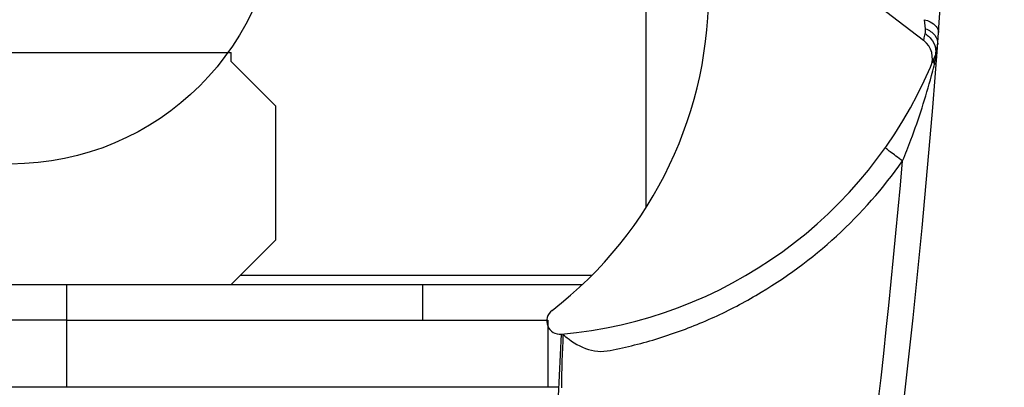
# Model space of a CAD drawing. Units: millimetres. Extents: x 0 to 420, y 0 to 297.
# Drawn here: x 301 to 304, y 45 to 46 of the extents above; entities that cross this region are included whole.
import ezdxf
from ezdxf.enums import TextEntityAlignment as Align

# ---------------------------------------------------------------- set-up
doc = ezdxf.new("R2010")
doc.units = ezdxf.units.MM
doc.header["$LTSCALE"] = 23.1
doc.layers.get('0').update_dxf_attribs({"linetype": 'CONTINUOUS'})
doc.layers.add('RUNDUNGEN', color=7, linetype='CONTINUOUS')
doc.layers.add('ZEICHNUNGSBEMASSUNGEN', color=7, linetype='CONTINUOUS')
doc.styles.get("Standard").update_dxf_attribs({"font": 'txt', "width": 0.7})
doc.dimstyles.new('DIMSTYLE_7', dxfattribs={"dimtxt": 3.5, "dimasz": 3.5, "dimexe": 1.5, "dimexo": 1.5, "dimgap": 0.875, "dimtad": 1, "dimdec": 0, "dimlfac": 10, "dimdsep": 46, "dimtxsty": 'STANDARD', "dimblk": '_FILLED', "dimblk1": '_FILLED', "dimblk2": '_FILLED', "dimcen": 0.09, "dimclrt": 5, "dimadec": 0, "dimazin": 0, "dimtp": 0.5, "dimtm": 0.5, "dimtfac": 1, "dimtdec": 0, "dimtofl": 0, "dimtmove": 0, "dimatfit": 3, "dimldrblk": '_FILLED', "dimfxl": 1, "dimtolj": 1, "dimarcsym": 0})
pattern_1 = [(45, (0, 0), (-5.9397, 5.9397), [])]

# ---------------------------------------------------------------- blocks, each defined once
blk = doc.blocks.new('_FILLED')
at = {"color": 0, "linetype": 'BYBLOCK'}
blk.add_solid([(0, 0), (-1, 0.125), (-1, -0.125)], dxfattribs=at)
blk = doc.blocks.new('*D29')
at = {"layer": 'ZEICHNUNGSBEMASSUNGEN', "color": 2, "linetype": 'CONTINUOUS'}
for p, q in [((277.2241, 69.7848), (327.1726, 69.7848)), ((325.6726, 69.7848), (325.6726, 56.0398)), ((325.6726, 42.2948), (325.6726, 56.0398)), ((306.3241, 42.2948), (327.1726, 42.2948))]:
    blk.add_line(p, q, dxfattribs=at)
at = {"layer": 'ZEICHNUNGSBEMASSUNGEN', "color": 2, "linetype": 'CONTINUOUS', "xscale": 3.5, "yscale": 3.5, "zscale": 3.5}
for p, rotation in [((325.6726, 69.7848), 90), ((325.6726, 42.2948), 270)]:
    blk.add_blockref('_FILLED', p, dxfattribs=dict(at, rotation=rotation))
at = {"layer": 'ZEICHNUNGSBEMASSUNGEN', "color": 5, "linetype": 'CONTINUOUS', "width": 0.761905}
blk.add_text('275', height=3.5, rotation=90, dxfattribs=at).set_placement((324.7976, 56.0398), align=Align.CENTER)

msp = doc.modelspace()

# ---------------------------------------------------------------- hatches: boundary and pattern name
at = {"linetype": 'CONTINUOUS'}
h = msp.add_hatch(dxfattribs=at)
h.set_pattern_fill('default__84', color=2, scale=8.4, angle=45, style=0, pattern_type=0)
h.set_pattern_definition(pattern_1)
edge = h.paths.add_edge_path()
edge.add_arc((301.3241, 46.1948), 0.6, 90, 270)
edge.add_arc((301.3241, 46.1948), 0.6, 270, 90)
edge = h.paths.add_edge_path()
edge.add_arc((245.3191, 79.1998), 0.6, 180, 360)
edge.add_arc((245.3191, 79.1998), 0.6, 0, 180)
h = msp.add_hatch(dxfattribs=at)
h.set_pattern_fill('default__102', color=2, scale=8.4, angle=45, style=0, pattern_type=0)
h.set_pattern_definition(pattern_1)
edge = h.paths.add_edge_path()
edge.add_line((303.3729, 45.8719), (302.6622, 46.4154))
edge.add_arc((303.3426, 45.8322), 0.05, 336.6466, 52.5984)
edge.add_arc((302.4704, 46.2088), 1, 275.1302, 336.6466)
edge.add_arc((302.5571, 45.2427), 0.03, 127.5551, 275.1302)
edge.add_arc((301.9903, 45.9799), 0.9, 307.5551, 1.4796)
edge.add_line((302.5111, 46.3504), (302.89, 46.0032))
edge.add_arc((302.5448, 46.3873), 0.05, 137.5, 227.5)
edge.add_line((302.5779, 46.4973), (302.508, 46.421))
edge.add_spline(control_points=[(302.5779, 46.4973), (302.5809, 46.5006), (302.5875, 46.5062), (302.5997, 46.5119), (302.6127, 46.5141), (302.6258, 46.513), (302.6383, 46.5085), (302.6454, 46.5035), (302.6486, 46.5005)], knot_values=[0, 0, 0, 0, 0.166667, 0.333333, 0.5, 0.666667, 0.833333, 1, 1, 1, 1], degree=3, periodic=0)
edge.add_line((302.6486, 46.5005), (302.6949, 46.4581))
edge.add_line((302.6622, 46.4154), (302.6949, 46.4581))
edge = h.paths.add_edge_path()
edge.add_arc((302.3856, 40.9824), 0.6006, 237.5253, 249.3538)
edge.add_spline(control_points=[(302.0631, 40.4757), (302.047, 40.4859), (302.0161, 40.5078), (301.9726, 40.5452), (301.9463, 40.5725), (301.9337, 40.5869)], knot_values=[0, 0, 0, 0, 0.333333, 0.666667, 1, 1, 1, 1], degree=3, periodic=0)
edge.add_arc((301.9714, 40.6198), 0.05, 166.689, 221.1454)
edge.add_arc((277.9828, 46.2954), 24.6008, 346.68897, 350.01869)
edge.add_arc((302.2605, 42.0227), 0.05, 90.4335, 170.0187)
edge.add_arc((302.2632, 41.6727), 0.4, 10.8309, 90.4334)
edge.add_arc((302.5971, 41.7366), 0.06, 343.7481, 10.8309)
edge.add_arc((283.3099, 47.359), 20.15, 339.94768, 343.74814)
edge.add_arc((302.1915, 40.4671), 0.05, 249.339, 339.9477)
h = msp.add_hatch(dxfattribs=at)
h.set_pattern_fill('default__85', color=2, scale=8.4, angle=45, style=0, pattern_type=0)
h.set_pattern_definition(pattern_1)
edge = h.paths.add_edge_path()
edge.add_line((244.4691, 45.4248), (244.4691, 45.7248))
edge.add_line((244.4691, 45.7248), (244.5691, 45.8248))
edge.add_line((244.5691, 45.8248), (297.7191, 45.8248))
edge.add_line((297.7191, 45.8448), (297.7191, 45.8248))
edge.add_line((297.7191, 45.8448), (301.8191, 45.8448))
edge.add_line((301.8191, 45.8248), (301.8191, 45.8448))
edge.add_line((301.9191, 45.7248), (301.8191, 45.8248))
edge.add_line((301.9191, 45.4248), (301.9191, 45.7248))
edge.add_line((301.9191, 45.4248), (301.8191, 45.3248))
edge.add_line((244.5691, 45.3248), (301.8191, 45.3248))
edge.add_line((244.4691, 45.4248), (244.5691, 45.3248))
h = msp.add_hatch(dxfattribs=at)
h.set_pattern_fill('default__88', color=2, scale=8.4, angle=45, style=0, pattern_type=0)
h.set_pattern_definition(pattern_1)
edge = h.paths.add_edge_path()
edge.add_line((301.4491, 45.3248), (301.4491, 45.2448))
edge.add_line((302.2491, 45.3248), (301.4491, 45.3248))
edge.add_line((302.2491, 45.2448), (302.2491, 45.3248))
edge.add_line((301.4491, 45.2448), (302.2491, 45.2448))
h = msp.add_hatch(dxfattribs=at)
h.set_pattern_fill('default__77', color=2, scale=8.4, angle=45, style=0, pattern_type=0)
h.set_pattern_definition(pattern_1)
edge = h.paths.add_edge_path()
edge.add_line((301.4491, 45.0948), (302.5291, 45.0948))
edge.add_line((301.4491, 45.2448), (301.4491, 45.0948))
edge.add_line((301.4491, 45.2448), (302.5291, 45.2448))
edge.add_line((302.5291, 45.2448), (302.5291, 45.0948))

# ---------------------------------------------------------------- linework, layer by layer
at = {"color": 7, "linetype": 'CONTINUOUS'}
for p, q in [((303.3729, 45.8719), (302.6622, 46.4154)), ((302.7491, 46.1323), (302.7491, 45.4973)), ((297.506, 45.8448), (301.8191, 45.8448)), ((301.8191, 45.8248), (301.8191, 45.8448)), ((301.9191, 45.7248), (301.8191, 45.8248)), ((301.9191, 45.4248), (301.9191, 45.7248)), ((301.9191, 45.4248), (301.8191, 45.3248)), ((244.5691, 45.3248), (302.6066, 45.3248)), ((301.4491, 45.3248), (301.4491, 45.0948)), ((302.2491, 45.2448), (302.2491, 45.3248)), ((301.4491, 45.2448), (302.5291, 45.2448)), ((302.5291, 45.2448), (302.5291, 45.0948)), ((244.3721, 45.0948), (302.5543, 45.0948))]:
    msp.add_line(p, q, dxfattribs=at)
at = {"color": 9, "linetype": 'CONTINUOUS'}
msp.add_line((302.6271, 45.3448), (301.8391, 45.3448), dxfattribs=at)
at = {"color": 3, "linetype": 'CONTINUOUS'}
msp.add_line((301.4491, 45.2448), (244.3721, 45.2448), dxfattribs=at)
at = {"color": 7, "linetype": 'CONTINUOUS'}
msp.add_circle((301.3241, 46.1948), 0.6, dxfattribs=at)
for centre, radius, start, end in [((301.9903, 45.9799), 0.9, 307.5551, 1.4796), ((303.3426, 45.8322), 0.05, 336.6466, 52.5984), ((302.4704, 46.2088), 1, 275.1302, 336.6466), ((302.5571, 45.2427), 0.03, 127.5551, 275.1302)]:
    msp.add_arc(centre, radius, start, end, dxfattribs=at)
at = {"layer": 'RUNDUNGEN', "color": 9, "linetype": 'CONTINUOUS'}
for p, q in [((303.3772, 45.8982), (303.3745, 45.9185)), ((303.3963, 45.8149), (303.397, 45.8178))]:
    msp.add_line(p, q, dxfattribs=at)
at = {"layer": 'RUNDUNGEN', "color": 7, "linetype": 'CONTINUOUS'}
for centre, radius, start, end in [((283.3099, 47.359), 20.15, 344.37141, 356.6857), ((303.3046, 45.871), 0.1, 337.9668, 355.7441), ((302.4704, 46.2088), 1, 337.2242, 337.9603), ((277.9828, 46.2954), 24.6008, 350.58166, 357.47787)]:
    msp.add_arc(centre, radius, start, end, dxfattribs=at)
at = {"layer": 'RUNDUNGEN', "color": 9, "linetype": 'CONTINUOUS'}
for centre, radius, start, end in [((303.346, 45.8391), 0.0566, 51.1726, 57.268), ((303.1278, 45.8842), 0.2773, 353.2609, 355.7456), ((303.4163, 45.8259), 0.0204, 157.9707, 165.0957), ((303.1381, 45.8827), 0.2669, 348.3465, 350.8072), ((303.1314, 45.8838), 0.2737, 350.8024, 353.2603), ((301.8093, 46.2183), 1.6374, 344.945, 345.7394), ((303.4246, 45.8263), 0.0288, 191.3675, 197.0302), ((303.1473, 45.8808), 0.2575, 345.8552, 348.3457), ((283.3335, 47.3491), 20.0684, 345.08782, 355.00485), ((302.6897, 45.353), 0.1887, 228.0388, 229.8321), ((302.6892, 45.3524), 0.1879, 229.8173, 233.414)]:
    msp.add_arc(centre, radius, start, end, dxfattribs=at)
for points, knots in [([(303.3745, 45.9185), (303.3791, 45.9173), (303.3926, 45.9128), (303.407, 45.8997), (303.4063, 45.8897)], [0, 0, 0, 0, 0.321045, 1, 1, 1, 1]), ([(303.3772, 45.8982), (303.385, 45.8951), (303.3987, 45.8865), (303.4049, 45.8706), (303.4044, 45.8636)], [0, 0, 0, 0, 0.546549, 1, 1, 1, 1]), ([(303.3729, 45.8719), (303.3727, 45.8721), (303.3736, 45.8738), (303.3737, 45.8763), (303.3753, 45.8811), (303.3761, 45.8847), (303.3766, 45.8868)], [0, 0, 0, 0, 0.068068, 0.261088, 0.574435, 1, 1, 1, 1]), ([(303.3257, 45.6017), (303.3322, 45.6175), (303.357, 45.6801), (303.3775, 45.7444), (303.3905, 45.793)], [0, 0, 0, 0, 0.253679, 1, 1, 1, 1]), ([(303.3257, 45.6017), (303.3206, 45.6053), (303.3111, 45.6121), (303.2995, 45.621), (303.2911, 45.6274), (303.2884, 45.6304), (303.287, 45.6316), (303.2872, 45.6319)], [0, 0, 0, 0, 0.383028, 0.705937, 0.921525, 0.978628, 1, 1, 1, 1]), ([(302.5772, 45.2015), (302.5922, 45.1904), (302.6179, 45.1768), (302.6556, 45.1732), (302.6924, 45.1814), (302.738, 45.1918), (302.7919, 45.2079), (302.8449, 45.2266), (302.9141, 45.2554), (303.0308, 45.3154), (303.1827, 45.4272), (303.2825, 45.5406), (303.3257, 45.6017)], [0, 0, 0, 0, 0.062239, 0.093447, 0.124713, 0.187284, 0.249854, 0.312424, 0.374996, 0.500102, 0.750006, 1, 1, 1, 1])]:
    msp.add_open_spline(points, degree=3, knots=knots, dxfattribs=at)
for points in [[(303.3766, 45.8868), (303.3775, 45.8905), (303.3776, 45.8944), (303.3772, 45.8982)], [(303.3815, 45.8833), (303.3842, 45.8811), (303.3868, 45.8786), (303.389, 45.8759)], [(303.389, 45.8759), (303.394, 45.87), (303.3978, 45.8627), (303.3993, 45.8551)], [(303.3993, 45.8551), (303.3997, 45.8526), (303.4, 45.8502), (303.4, 45.8477)], [(303.3963, 45.8206), (303.3956, 45.824), (303.3956, 45.8277), (303.3965, 45.8311)], [(303.4, 45.8477), (303.4, 45.8429), (303.3991, 45.838), (303.3973, 45.8335)]]:
    msp.add_open_spline(points, degree=3, dxfattribs=at)
at = {"layer": 'RUNDUNGEN', "color": 7, "linetype": 'CONTINUOUS'}
msp.add_open_spline([(302.5635, 45.2127), (302.5617, 45.1728), (302.56, 45.1329), (302.5602, 45.093)], degree=3, dxfattribs=at)

# ---------------------------------------------------------------- dimensions: what is measured, and where the dimension line sits
at = {"layer": 'ZEICHNUNGSBEMASSUNGEN', "color": 2, "linetype": 'CONTINUOUS'}
dim = msp.add_linear_dim(base=(325.6726, 69.7848), p1=(304.8241, 42.2948), p2=(275.7241, 69.7848), angle=90, dimstyle='DIMSTYLE_7', dxfattribs=at)
dim.commit()
dim.dimension.update_dxf_attribs({"geometry": '*D29', "text_midpoint": (325.6726, 55.5398), "dimtype": 160})

doc.saveas('drawing.dxf')
